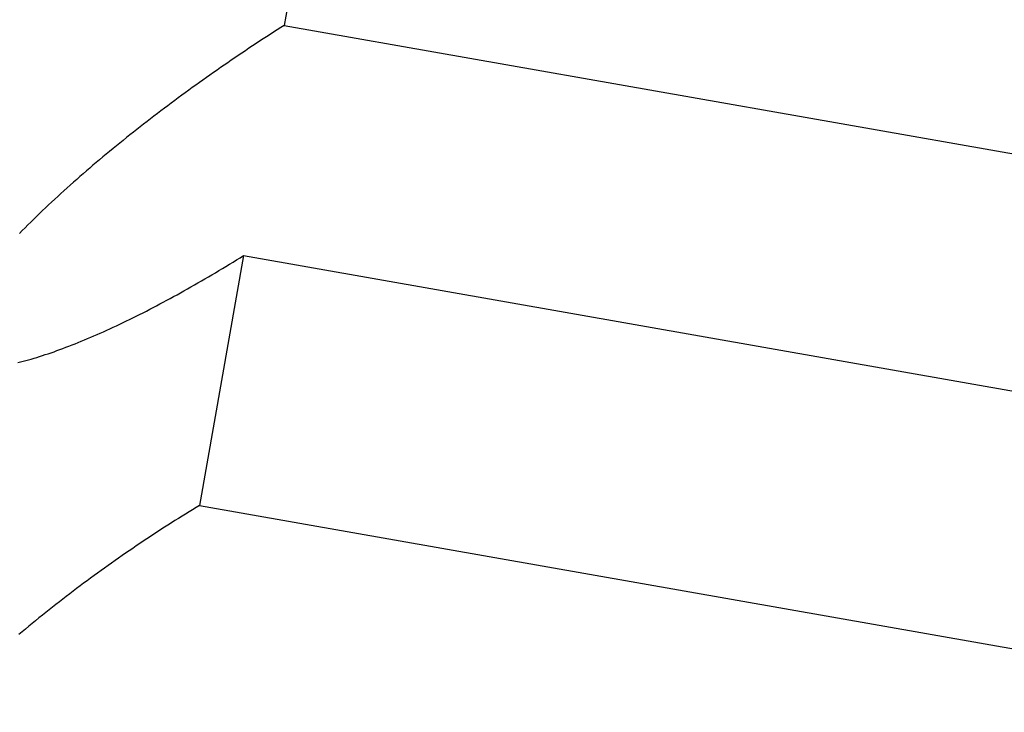
# Model space of a CAD drawing. Extents: x 302 to 536, y 33 to 282.
# Drawn here: x 326 to 326, y 123 to 123 of the extents above; entities that cross this region are included whole.
import ezdxf

# ---------------------------------------------------------------- set-up
doc = ezdxf.new("R2010")
doc.units = 0
doc.layers.add('DEFAULT', color=7, linetype='CONTINUOUS')
doc.layers.add('KUFS-16-M4', color=7, linetype='CONTINUOUS')

# ---------------------------------------------------------------- blocks, each defined once
blk = doc.blocks.new('SE3')
at = {"layer": 'KUFS-16-M4', "color": 7, "linetype": 'CONTINUOUS'}
for p, q in [((3.730606, 70.991428), (3.728293, 70.97831)), ((3.727849, 70.978027), (3.727626, 70.977884)), ((3.728071, 70.978169), (3.727849, 70.978027)), ((3.728293, 70.97831), (3.728071, 70.978169)), ((3.728293, 70.97831), (3.974495, 70.934897)), ((3.726733, 70.977304), (3.72651, 70.977156)), ((3.726957, 70.97745), (3.726733, 70.977304)), ((3.72718, 70.977596), (3.726957, 70.97745)), ((3.727403, 70.97774), (3.72718, 70.977596)), ((3.727626, 70.977884), (3.727403, 70.97774)), ((3.725838, 70.976709), (3.725613, 70.976559)), ((3.726062, 70.976859), (3.725838, 70.976709)), ((3.726286, 70.977008), (3.726062, 70.976859)), ((3.72651, 70.977156), (3.726286, 70.977008)), ((3.724941, 70.976102), (3.724716, 70.975948)), ((3.725165, 70.976255), (3.724941, 70.976102)), ((3.725389, 70.976407), (3.725165, 70.976255)), ((3.725613, 70.976559), (3.725389, 70.976407)), ((3.724044, 70.975482), (3.72382, 70.975325)), ((3.724268, 70.975638), (3.724044, 70.975482)), ((3.724492, 70.975793), (3.724268, 70.975638)), ((3.724716, 70.975948), (3.724492, 70.975793)), ((3.723149, 70.97485), (3.722925, 70.97469)), ((3.723372, 70.975009), (3.723149, 70.97485)), ((3.723596, 70.975167), (3.723372, 70.975009)), ((3.72382, 70.975325), (3.723596, 70.975167)), ((3.722256, 70.974208), (3.722034, 70.974045)), ((3.722479, 70.974369), (3.722256, 70.974208)), ((3.722702, 70.97453), (3.722479, 70.974369)), ((3.722925, 70.97469), (3.722702, 70.97453)), ((3.72159, 70.973719), (3.721369, 70.973555)), ((3.721812, 70.973883), (3.72159, 70.973719)), ((3.722034, 70.974045), (3.721812, 70.973883)), ((3.720708, 70.97306), (3.720488, 70.972894)), ((3.720928, 70.973226), (3.720708, 70.97306)), ((3.721148, 70.973391), (3.720928, 70.973226)), ((3.721369, 70.973555), (3.721148, 70.973391)), ((3.719832, 70.972393), (3.719615, 70.972225)), ((3.72005, 70.97256), (3.719832, 70.972393)), ((3.720269, 70.972728), (3.72005, 70.97256)), ((3.720488, 70.972894), (3.720269, 70.972728)), ((3.718965, 70.971718), (3.718749, 70.971547)), ((3.719181, 70.971887), (3.718965, 70.971718)), ((3.719398, 70.972056), (3.719181, 70.971887)), ((3.719615, 70.972225), (3.719398, 70.972056)), ((3.718317, 70.971203), (3.718101, 70.97103)), ((3.718532, 70.971375), (3.718317, 70.971203)), ((3.718749, 70.971547), (3.718532, 70.971375)), ((3.717459, 70.970508), (3.717246, 70.970333)), ((3.717672, 70.970683), (3.717459, 70.970508)), ((3.717887, 70.970857), (3.717672, 70.970683)), ((3.718101, 70.97103), (3.717887, 70.970857)), ((3.716822, 70.969982), (3.716611, 70.969805)), ((3.717033, 70.970158), (3.716822, 70.969982)), ((3.717246, 70.970333), (3.717033, 70.970158)), ((3.715984, 70.969273), (3.715776, 70.969096)), ((3.716192, 70.969451), (3.715984, 70.969273)), ((3.716401, 70.969628), (3.716192, 70.969451)), ((3.716611, 70.969805), (3.716401, 70.969628)), ((3.715365, 70.968739), (3.715161, 70.96856)), ((3.71557, 70.968917), (3.715365, 70.968739)), ((3.715776, 70.969096), (3.71557, 70.968917)), ((3.714556, 70.968023), (3.714356, 70.967843)), ((3.714756, 70.968202), (3.714556, 70.968023)), ((3.714958, 70.968381), (3.714756, 70.968202)), ((3.715161, 70.96856), (3.714958, 70.968381)), ((3.713962, 70.967484), (3.713767, 70.967304)), ((3.714158, 70.967663), (3.713962, 70.967484)), ((3.714356, 70.967843), (3.714158, 70.967663)), ((3.713191, 70.966764), (3.713001, 70.966584)), ((3.713381, 70.966944), (3.713191, 70.966764)), ((3.713573, 70.967124), (3.713381, 70.966944)), ((3.713767, 70.967304), (3.713573, 70.967124)), ((3.712627, 70.966223), (3.712442, 70.966042)), ((3.712813, 70.966404), (3.712627, 70.966223)), ((3.713001, 70.966584), (3.712813, 70.966404)), ((3.711897, 70.965499), (3.711718, 70.965318)), ((3.712077, 70.96568), (3.711897, 70.965499)), ((3.712258, 70.965861), (3.712077, 70.96568)), ((3.712442, 70.966042), (3.712258, 70.965861)), ((3.711718, 70.965318), (3.711542, 70.965138)), ((3.725725, 70.963743), (3.722933, 70.947914)), ((3.725277, 70.963465), (3.725501, 70.963604)), ((3.725501, 70.963604), (3.725725, 70.963743)), ((3.725725, 70.963743), (3.971926, 70.920331)), ((3.724384, 70.96292), (3.724607, 70.963055)), ((3.724607, 70.963055), (3.72483, 70.963191)), ((3.72483, 70.963191), (3.725054, 70.963327)), ((3.725054, 70.963327), (3.725277, 70.963465)), ((3.723272, 70.96226), (3.723494, 70.96239)), ((3.723494, 70.96239), (3.723716, 70.962521)), ((3.723716, 70.962521), (3.723938, 70.962653)), ((3.723938, 70.962653), (3.724161, 70.962786)), ((3.724161, 70.962786), (3.724384, 70.96292)), ((3.722168, 70.961627), (3.722388, 70.961751)), ((3.722388, 70.961751), (3.722608, 70.961877)), ((3.722608, 70.961877), (3.722829, 70.962004)), ((3.722829, 70.962004), (3.72305, 70.962131)), ((3.72305, 70.962131), (3.723272, 70.96226)), ((3.721074, 70.961022), (3.721292, 70.96114)), ((3.721292, 70.96114), (3.72151, 70.96126)), ((3.72151, 70.96126), (3.721729, 70.961381)), ((3.721729, 70.961381), (3.721948, 70.961504)), ((3.721948, 70.961504), (3.722168, 70.961627)), ((3.719995, 70.960447), (3.720209, 70.960559)), ((3.720209, 70.960559), (3.720424, 70.960673)), ((3.720424, 70.960673), (3.72064, 70.960788)), ((3.72064, 70.960788), (3.720857, 70.960904)), ((3.720857, 70.960904), (3.721074, 70.961022)), ((3.718722, 70.9598), (3.718933, 70.959905)), ((3.718933, 70.959905), (3.719145, 70.960011)), ((3.719145, 70.960011), (3.719357, 70.960119)), ((3.719357, 70.960119), (3.719569, 70.960227)), ((3.719569, 70.960227), (3.719782, 70.960337)), ((3.719782, 70.960337), (3.719995, 70.960447)), ((3.71747, 70.959199), (3.717677, 70.959296)), ((3.717677, 70.959296), (3.717885, 70.959394)), ((3.717885, 70.959394), (3.718093, 70.959494)), ((3.718093, 70.959494), (3.718302, 70.959595)), ((3.718302, 70.959595), (3.718512, 70.959697)), ((3.718512, 70.959697), (3.718722, 70.9598)), ((3.716045, 70.958561), (3.716246, 70.958648)), ((3.716246, 70.958648), (3.716447, 70.958736)), ((3.716447, 70.958736), (3.71665, 70.958825)), ((3.71665, 70.958825), (3.716854, 70.958917)), ((3.716854, 70.958917), (3.717058, 70.959009)), ((3.717058, 70.959009), (3.717264, 70.959103)), ((3.717264, 70.959103), (3.71747, 70.959199)), ((3.714478, 70.957927), (3.71467, 70.958)), ((3.71467, 70.958), (3.714863, 70.958075)), ((3.714863, 70.958075), (3.715057, 70.958152)), ((3.715057, 70.958152), (3.715252, 70.958231)), ((3.715252, 70.958231), (3.715449, 70.958311)), ((3.715449, 70.958311), (3.715646, 70.958393)), ((3.715646, 70.958393), (3.715845, 70.958476)), ((3.715845, 70.958476), (3.716045, 70.958561)), ((3.712814, 70.957348), (3.712994, 70.957405)), ((3.712994, 70.957405), (3.713175, 70.957463)), ((3.713175, 70.957463), (3.713357, 70.957524)), ((3.713357, 70.957524), (3.71354, 70.957587)), ((3.71354, 70.957587), (3.713725, 70.957651)), ((3.713725, 70.957651), (3.713911, 70.957717)), ((3.713911, 70.957717), (3.714099, 70.957785)), ((3.714099, 70.957785), (3.714288, 70.957855)), ((3.714288, 70.957855), (3.714478, 70.957927)), ((3.711431, 70.956964), (3.711597, 70.957005)), ((3.711597, 70.957005), (3.711766, 70.957047)), ((3.711766, 70.957047), (3.711937, 70.957092)), ((3.711937, 70.957092), (3.712109, 70.957139)), ((3.712109, 70.957139), (3.712283, 70.957188)), ((3.712283, 70.957188), (3.712458, 70.957239)), ((3.712458, 70.957239), (3.712635, 70.957292)), ((3.712635, 70.957292), (3.712814, 70.957348)), ((3.72227, 70.947511), (3.722049, 70.947374)), ((3.722492, 70.947646), (3.72227, 70.947511)), ((3.722713, 70.947781), (3.722492, 70.947646)), ((3.722933, 70.947914), (3.722713, 70.947781)), ((3.722933, 70.947914), (3.969135, 70.904502)), ((3.72116, 70.946816), (3.720937, 70.946674)), ((3.721382, 70.946957), (3.72116, 70.946816)), ((3.721605, 70.947097), (3.721382, 70.946957)), ((3.721827, 70.947236), (3.721605, 70.947097)), ((3.722049, 70.947374), (3.721827, 70.947236)), ((3.720268, 70.946242), (3.720045, 70.946096)), ((3.720491, 70.946387), (3.720268, 70.946242)), ((3.720714, 70.946531), (3.720491, 70.946387)), ((3.720937, 70.946674), (3.720714, 70.946531)), ((3.719374, 70.945652), (3.719151, 70.945502)), ((3.719598, 70.945801), (3.719374, 70.945652)), ((3.719821, 70.945949), (3.719598, 70.945801)), ((3.720045, 70.946096), (3.719821, 70.945949)), ((3.718258, 70.944893), (3.718035, 70.944739)), ((3.718481, 70.945047), (3.718258, 70.944893)), ((3.718704, 70.945199), (3.718481, 70.945047)), ((3.718928, 70.945351), (3.718704, 70.945199)), ((3.719151, 70.945502), (3.718928, 70.945351)), ((3.717366, 70.94427), (3.717144, 70.944113)), ((3.717589, 70.944427), (3.717366, 70.94427)), ((3.717812, 70.944584), (3.717589, 70.944427)), ((3.718035, 70.944739), (3.717812, 70.944584)), ((3.7167, 70.943795), (3.716479, 70.943634)), ((3.716922, 70.943954), (3.7167, 70.943795)), ((3.717144, 70.944113), (3.716922, 70.943954)), ((3.715816, 70.943149), (3.715596, 70.942986)), ((3.716036, 70.943312), (3.715816, 70.943149)), ((3.716257, 70.943473), (3.716036, 70.943312)), ((3.716479, 70.943634), (3.716257, 70.943473)), ((3.714938, 70.942492), (3.714719, 70.942326)), ((3.715156, 70.942657), (3.714938, 70.942492)), ((3.715376, 70.942822), (3.715156, 70.942657)), ((3.715596, 70.942986), (3.715376, 70.942822)), ((3.714067, 70.941823), (3.71385, 70.941655)), ((3.714284, 70.941991), (3.714067, 70.941823)), ((3.714501, 70.942159), (3.714284, 70.941991)), ((3.714719, 70.942326), (3.714501, 70.942159)), ((3.713418, 70.941314), (3.713201, 70.941142)), ((3.713634, 70.941485), (3.713418, 70.941314)), ((3.71385, 70.941655), (3.713634, 70.941485)), ((3.712555, 70.940621), (3.712341, 70.940445)), ((3.71277, 70.940795), (3.712555, 70.940621)), ((3.712986, 70.940969), (3.71277, 70.940795)), ((3.713201, 70.941142), (3.712986, 70.940969)), ((3.711701, 70.939915), (3.711489, 70.939737)), ((3.711913, 70.940092), (3.711701, 70.939915)), ((3.712127, 70.940269), (3.711913, 70.940092)), ((3.712341, 70.940445), (3.712127, 70.940269))]:
    blk.add_line(p, q, dxfattribs=at)

msp = doc.modelspace()

# ---------------------------------------------------------------- block references
at = {"layer": 'DEFAULT', "color": 7}
msp.add_blockref('SE3', (322.602687, 52.162128), dxfattribs=at)

doc.saveas('drawing.dxf')
